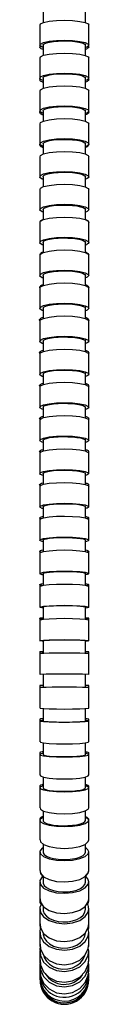
# Model space of a CAD drawing. Units: millimetres. Extents: x -102 to 570, y -637 to 521.
# Drawn here: x 131 to 147, y -637 to -335 of the extents above; entities that cross this region are included whole.
import ezdxf

# ---------------------------------------------------------------- set-up
doc = ezdxf.new("R2010")
doc.units = ezdxf.units.MM

msp = doc.modelspace()

# ---------------------------------------------------------------- linework, layer by layer
at = {"color": 7, "linetype": 'Continuous', "lineweight": 25}
for p, q in [((132.49, -332.62), (132.49, -335.87)), ((145.49, -335.86), (145.49, -332.62)), ((131.49, -342.79), (131.49, -343.32)), ((132.49, -342.75), (132.49, -345.96)), ((145.49, -345.95), (145.49, -342.75)), ((146.49, -343.32), (146.49, -342.79)), ((131.49, -352.91), (131.49, -353.34)), ((132.49, -352.86), (132.49, -356.03)), ((145.49, -356.02), (145.49, -352.86)), ((146.49, -353.34), (146.49, -352.91)), ((131.49, -363), (131.49, -363.33)), ((132.49, -362.96), (132.49, -366.1)), ((145.49, -366.09), (145.49, -362.96)), ((146.49, -363.33), (146.49, -363)), ((131.49, -373.08), (131.49, -373.31)), ((132.49, -373.04), (132.49, -376.17)), ((145.49, -376.16), (145.49, -373.04)), ((146.49, -373.31), (146.49, -373.08)), ((131.49, -383.16), (131.49, -383.27)), ((132.49, -383.12), (132.49, -386.24)), ((145.49, -386.23), (145.49, -383.12)), ((146.49, -383.27), (146.49, -383.16)), ((131.49, -386.99), (131.49, -393.2)), ((146.49, -393.2), (146.49, -386.99)), ((131.49, -393.2), (131.49, -393.24)), ((132.49, -393.19), (132.49, -396.31)), ((145.49, -396.3), (145.49, -393.19)), ((146.49, -393.24), (146.49, -393.2)), ((131.49, -397.02), (131.49, -397.06)), ((146.49, -397.06), (146.49, -397.02)), ((132.49, -403.27), (132.49, -406.4)), ((145.49, -406.39), (145.49, -403.27)), ((131.49, -407), (131.49, -407.14)), ((146.49, -407.14), (146.49, -407)), ((132.49, -413.36), (132.49, -416.5)), ((145.49, -416.48), (145.49, -413.36)), ((131.49, -416.98), (131.49, -417.22)), ((146.49, -417.02), (146.39, -417.16)), ((146.49, -417.22), (146.49, -416.98)), ((132.49, -423.44), (132.49, -426.6)), ((145.49, -426.59), (145.49, -423.44)), ((131.49, -426.99), (131.49, -427.31)), ((146.49, -427.02), (146.36, -427.19)), ((146.49, -427.31), (146.49, -426.99)), ((132.49, -433.55), (132.49, -436.73)), ((145.49, -436.72), (145.49, -433.55)), ((131.49, -437.02), (131.49, -437.41)), ((146.49, -437.06), (146.34, -437.25)), ((146.49, -437.41), (146.49, -437.02)), ((132.49, -443.66), (132.49, -446.87)), ((145.49, -446.86), (145.49, -443.66)), ((131.49, -447.08), (131.49, -447.52)), ((146.49, -447.12), (146.32, -447.32)), ((146.49, -447.52), (146.49, -447.08)), ((132.49, -453.79), (132.49, -457.04)), ((145.49, -457.03), (145.49, -453.79)), ((131.49, -457.17), (131.49, -457.65)), ((146.49, -457.65), (146.49, -457.17)), ((132.49, -463.94), (132.49, -467.23)), ((145.49, -467.22), (145.49, -463.94)), ((131.49, -467.29), (131.49, -467.8)), ((146.49, -467.8), (146.49, -467.29)), ((132.49, -474.11), (132.49, -477.46)), ((145.49, -477.45), (145.49, -474.11)), ((131.49, -477.46), (131.49, -477.97)), ((146.49, -477.5), (146.21, -477.76)), ((146.49, -477.97), (146.49, -477.46)), ((132.49, -484.3), (132.49, -487.73)), ((145.49, -487.72), (145.49, -484.3)), ((131.49, -487.66), (131.49, -488.16)), ((146.49, -487.7), (146.15, -487.97)), ((146.49, -488.16), (146.49, -487.66)), ((132.49, -494.53), (132.49, -498.03)), ((145.49, -498.03), (145.49, -494.53)), ((131.49, -497.89), (131.49, -498.38)), ((146.49, -498.38), (146.49, -497.89)), ((132.49, -504.78), (132.49, -508.38)), ((145.49, -508.38), (145.49, -504.78)), ((131.49, -508.14), (131.49, -508.63)), ((146.49, -508.63), (146.49, -508.14)), ((132.49, -515.05), (132.49, -518.77)), ((145.49, -518.76), (145.49, -515.05)), ((131.49, -518.43), (131.49, -518.9)), ((146.49, -518.9), (146.49, -518.43)), ((132.49, -525.35), (132.49, -529.35)), ((145.49, -529.35), (145.49, -525.35)), ((131.49, -528.73), (131.49, -529.19)), ((146.49, -529.19), (146.49, -528.73)), ((132.49, -535.67), (132.49, -539.67)), ((145.49, -539.67), (145.49, -535.67)), ((131.49, -539.04), (131.49, -539.48)), ((146.49, -539.48), (146.49, -539.04)), ((132.49, -545.98), (132.49, -549.98)), ((145.49, -549.98), (145.49, -545.98)), ((131.49, -549.36), (131.49, -549.96)), ((146.49, -549.76), (146.49, -549.36)), ((132.49, -556.62), (132.49, -560.25)), ((145.49, -560.25), (145.49, -556.62)), ((131.49, -559.66), (131.49, -560.21)), ((146.49, -560.21), (146.49, -559.66)), ((132.49, -567.09), (132.49, -570.44)), ((145.49, -570.44), (145.49, -567.09)), ((131.49, -569.92), (131.49, -570.37)), ((146.49, -570.37), (146.49, -569.92)), ((132.49, -577.47), (132.49, -580.45)), ((145.49, -580.45), (145.49, -577.48)), ((131.49, -580.06), (131.49, -580.36)), ((146.49, -580.36), (146.49, -580.06)), ((132.49, -587.66), (132.49, -590.15)), ((145.49, -590.15), (145.49, -587.68)), ((131.49, -589.96), (131.49, -590.03)), ((146.49, -590.03), (146.49, -589.96)), ((132.49, -597.49), (132.49, -599.33)), ((145.49, -599.33), (145.49, -597.51)), ((131.49, -604.61), (131.49, -604.86)), ((132.49, -606.65), (132.49, -607.69)), ((145.49, -607.69), (145.49, -606.68)), ((146.49, -604.86), (146.49, -604.61)), ((131.49, -612.27), (131.49, -612.76)), ((131.53, -612.19), (131.66, -613.81)), ((146.49, -612.76), (146.49, -612.27)), ((146.49, -614.73), (146.2, -613.49)), ((131.49, -618.54), (131.49, -619.08)), ((131.53, -618.43), (131.61, -619.51)), ((146.49, -619.08), (146.49, -618.54)), ((146.49, -620.42), (146.33, -619.65)), ((131.49, -623.24), (131.49, -623.7)), ((146.49, -624.56), (146.38, -624.01)), ((146.49, -623.7), (146.49, -623.24)), ((131.49, -626.49), (131.49, -626.82)), ((146.49, -627.32), (146.42, -626.97)), ((146.49, -626.82), (146.49, -626.49)), ((131.49, -628.48), (131.49, -628.65)), ((146.49, -628.65), (146.49, -628.48))]:
    msp.add_line(p, q, dxfattribs=at)
at = {"color": 7, "linetype": 'Continuous', "lineweight": 25, "flags": 128}
for points in [[(131.58, -336.55), (131.69, -336.23), (132.67, -335.79), (134.36, -335.44), (136.58, -335.22), (139.07, -335.14), (141.54, -335.23), (143.73, -335.46), (145.39, -335.82), (146.32, -336.26), (146.49, -336.55), (146.49, -336.55)], [(132.49, -343.46), (132.21, -343.39), (131.53, -342.91), (131.69, -342.41), (132.67, -341.95), (134.36, -341.58), (136.58, -341.34), (139.07, -341.27), (141.54, -341.35), (143.73, -341.6), (145.39, -341.98), (146.32, -342.44), (146.49, -342.75), (146.49, -342.75)], [(132.49, -342.75), (132.53, -342.6), (132.88, -342.31), (133.55, -342.04), (134.52, -341.81), (135.74, -341.63), (137.12, -341.51), (138.61, -341.46), (140.11, -341.48), (141.56, -341.57), (142.87, -341.71), (143.96, -341.92), (144.79, -342.17), (145.31, -342.45), (145.49, -342.75)], [(131.58, -346.67), (131.69, -346.33), (132.67, -345.87), (134.36, -345.5), (136.58, -345.27), (139.07, -345.19), (141.54, -345.28), (143.73, -345.52), (145.39, -345.9), (146.32, -346.36), (146.49, -346.67), (146.49, -346.67)], [(132.49, -353.61), (132.21, -353.53), (131.53, -353.03), (131.69, -352.51), (132.67, -352.03), (134.36, -351.64), (136.58, -351.4), (139.07, -351.32), (141.54, -351.41), (143.73, -351.67), (145.39, -352.06), (146.32, -352.54), (146.49, -352.86), (146.49, -352.86)], [(132.49, -352.86), (132.53, -352.7), (132.88, -352.4), (133.55, -352.12), (134.52, -351.88), (135.74, -351.7), (137.12, -351.57), (138.61, -351.52), (140.11, -351.54), (141.56, -351.63), (142.87, -351.78), (143.96, -352), (144.79, -352.26), (145.31, -352.55), (145.49, -352.86)], [(131.58, -356.78), (131.69, -356.42), (132.67, -355.95), (134.36, -355.56), (136.58, -355.31), (139.07, -355.23), (141.54, -355.32), (143.73, -355.58), (145.39, -355.97), (146.32, -356.46), (146.49, -356.78), (146.49, -356.78)], [(132.49, -363.73), (132.21, -363.64), (131.53, -363.13), (131.69, -362.59), (132.67, -362.1), (134.36, -361.7), (136.58, -361.45), (139.07, -361.36), (141.54, -361.46), (143.73, -361.72), (145.39, -362.13), (146.32, -362.63), (146.49, -362.96), (146.49, -362.96)], [(132.49, -362.96), (132.53, -362.79), (132.88, -362.48), (133.55, -362.2), (134.52, -361.95), (135.74, -361.76), (137.12, -361.63), (138.61, -361.57), (140.11, -361.59), (141.56, -361.69), (142.87, -361.85), (143.96, -362.07), (144.79, -362.33), (145.31, -362.64), (145.49, -362.96)], [(131.58, -366.87), (131.69, -366.5), (132.67, -366.01), (134.36, -365.61), (136.58, -365.36), (139.07, -365.27), (141.54, -365.37), (143.73, -365.63), (145.39, -366.04), (146.32, -366.54), (146.49, -366.87), (146.49, -366.87)], [(132.49, -373.83), (132.21, -373.74), (131.53, -373.22), (131.69, -372.67), (132.67, -372.17), (134.36, -371.76), (136.58, -371.5), (139.07, -371.42), (141.54, -371.51), (143.73, -371.78), (145.39, -372.2), (146.32, -372.7), (146.49, -373.04), (146.49, -373.04)], [(132.49, -373.04), (132.53, -372.88), (132.88, -372.56), (133.55, -372.27), (134.52, -372.01), (135.74, -371.82), (137.12, -371.69), (138.61, -371.63), (140.11, -371.65), (141.56, -371.75), (142.87, -371.91), (143.96, -372.13), (144.79, -372.41), (145.31, -372.72), (145.49, -373.04)], [(131.58, -376.95), (131.69, -376.58), (132.67, -376.07), (134.36, -375.67), (136.58, -375.41), (139.07, -375.33), (141.54, -375.42), (143.73, -375.69), (145.39, -376.1), (146.32, -376.61), (146.49, -376.95), (146.49, -376.95)], [(132.49, -383.91), (132.21, -383.83), (131.53, -383.3), (131.69, -382.75), (132.67, -382.24), (134.36, -381.83), (136.58, -381.57), (139.07, -381.48), (141.54, -381.58), (143.73, -381.85), (145.39, -382.27), (146.32, -382.78), (146.49, -383.12), (146.49, -383.12)], [(132.49, -383.12), (132.53, -382.95), (132.88, -382.63), (133.55, -382.34), (134.52, -382.08), (135.74, -381.89), (137.12, -381.76), (138.61, -381.7), (140.11, -381.72), (141.56, -381.81), (142.87, -381.98), (143.96, -382.2), (144.79, -382.48), (145.31, -382.79), (145.49, -383.12)], [(131.58, -387.03), (131.69, -386.65), (132.67, -386.14), (134.36, -385.74), (136.58, -385.47), (139.07, -385.39), (141.54, -385.49), (143.73, -385.76), (145.39, -386.17), (146.32, -386.69), (146.49, -387.03), (146.49, -387.03)], [(132.49, -393.99), (132.21, -393.9), (131.53, -393.37), (131.69, -392.82), (132.67, -392.31), (134.36, -391.9), (136.58, -391.64), (139.07, -391.55), (141.54, -391.65), (143.73, -391.93), (145.39, -392.34), (146.32, -392.85), (146.49, -393.2), (146.49, -393.2)], [(132.49, -393.19), (132.53, -393.03), (132.88, -392.71), (133.55, -392.41), (134.52, -392.16), (135.74, -391.96), (137.12, -391.83), (138.61, -391.77), (140.11, -391.79), (141.56, -391.89), (142.87, -392.05), (143.96, -392.28), (144.79, -392.56), (145.31, -392.87), (145.49, -393.19)], [(131.58, -397.11), (131.69, -396.73), (132.67, -396.22), (134.36, -395.81), (136.58, -395.55), (139.07, -395.46), (141.54, -395.56), (143.73, -395.83), (145.39, -396.25), (146.32, -396.76), (146.49, -397.1), (146.49, -397.1)], [(132.49, -404.06), (132.21, -403.97), (131.53, -403.45), (131.69, -402.9), (132.67, -402.4), (134.36, -401.99), (136.58, -401.73), (139.07, -401.64), (141.54, -401.74), (143.73, -402.01), (145.39, -402.43), (146.32, -402.93), (146.49, -403.28), (146.49, -403.28)], [(132.49, -403.27), (132.53, -403.11), (132.88, -402.79), (133.55, -402.49), (134.52, -402.24), (135.74, -402.05), (137.12, -401.92), (138.61, -401.86), (140.11, -401.88), (141.56, -401.97), (142.87, -402.14), (143.96, -402.36), (144.79, -402.64), (145.31, -402.95), (145.49, -403.27)], [(131.58, -407.19), (131.69, -406.81), (132.67, -406.3), (134.36, -405.9), (136.58, -405.64), (139.07, -405.55), (141.54, -405.65), (143.73, -405.92), (145.39, -406.33), (146.32, -406.84), (146.49, -407.18), (146.49, -407.18)], [(132.49, -414.13), (132.21, -414.05), (131.53, -413.53), (131.69, -412.99), (132.67, -412.49), (134.36, -412.09), (136.58, -411.84), (139.07, -411.75), (141.54, -411.85), (143.73, -412.11), (145.39, -412.52), (146.32, -413.02), (146.49, -413.36), (146.49, -413.36)], [(132.49, -413.36), (132.53, -413.19), (132.88, -412.88), (133.55, -412.59), (134.52, -412.34), (135.74, -412.15), (137.12, -412.02), (138.61, -411.96), (140.11, -411.98), (141.56, -412.08), (142.87, -412.24), (143.96, -412.46), (144.79, -412.73), (145.31, -413.03), (145.49, -413.36)], [(131.58, -417.27), (131.69, -416.9), (132.67, -416.4), (134.36, -416), (136.58, -415.75), (139.07, -415.66), (141.54, -415.76), (143.73, -416.02), (145.39, -416.43), (146.32, -416.93), (146.49, -417.27), (146.49, -417.27)], [(132.49, -424.21), (132.21, -424.12), (131.53, -423.61), (131.69, -423.09), (132.67, -422.6), (134.36, -422.21), (136.58, -421.96), (139.07, -421.87), (141.54, -421.97), (143.73, -422.23), (145.39, -422.63), (146.32, -423.12), (146.49, -423.45), (146.49, -423.45)], [(132.49, -423.44), (132.53, -423.29), (132.88, -422.98), (133.55, -422.69), (134.52, -422.45), (135.74, -422.26), (137.12, -422.14), (138.61, -422.08), (140.11, -422.1), (141.56, -422.19), (142.87, -422.35), (143.96, -422.57), (144.79, -422.83), (145.31, -423.13), (145.49, -423.44), (145.49, -423.44)], [(131.58, -427.36), (131.69, -427), (132.67, -426.51), (134.36, -426.12), (136.58, -425.87), (139.07, -425.79), (141.54, -425.88), (143.73, -426.14), (145.39, -426.54), (146.32, -427.03), (146.49, -427.36), (146.49, -427.36)], [(132.49, -434.29), (132.21, -434.21), (131.53, -433.71), (131.69, -433.2), (132.67, -432.72), (134.36, -432.34), (136.58, -432.1), (139.07, -432.02), (141.54, -432.11), (143.73, -432.36), (145.39, -432.75), (146.32, -433.23), (146.49, -433.55), (146.49, -433.55)], [(132.49, -433.55), (132.53, -433.39), (132.88, -433.09), (133.55, -432.82), (134.52, -432.58), (135.74, -432.39), (137.12, -432.27), (138.61, -432.22), (140.11, -432.24), (141.56, -432.33), (142.87, -432.48), (143.96, -432.69), (144.79, -432.95), (145.31, -433.24), (145.49, -433.55)], [(131.58, -437.47), (131.69, -437.12), (132.67, -436.64), (134.36, -436.26), (136.58, -436.02), (139.07, -435.93), (141.54, -436.03), (143.73, -436.28), (145.39, -436.67), (146.32, -437.15), (146.49, -437.47), (146.49, -437.47)], [(132.49, -444.38), (132.21, -444.3), (131.53, -443.82), (131.69, -443.32), (132.67, -442.86), (134.36, -442.49), (136.58, -442.25), (139.07, -442.18), (141.54, -442.26), (143.73, -442.51), (145.39, -442.89), (146.32, -443.35), (146.49, -443.66), (146.49, -443.66)], [(132.49, -443.66), (132.53, -443.51), (132.88, -443.22), (133.55, -442.95), (134.52, -442.72), (135.74, -442.54), (137.12, -442.42), (138.61, -442.37), (140.11, -442.39), (141.56, -442.48), (142.87, -442.63), (143.96, -442.83), (144.79, -443.08), (145.31, -443.36), (145.49, -443.66)], [(131.58, -447.59), (131.69, -447.25), (132.67, -446.79), (134.36, -446.42), (136.58, -446.18), (139.07, -446.1), (141.54, -446.19), (143.73, -446.44), (145.39, -446.81), (146.32, -447.28), (146.49, -447.59), (146.49, -447.59)], [(132.49, -454.48), (132.21, -454.4), (131.53, -453.94), (131.69, -453.46), (132.67, -453.02), (134.36, -452.67), (136.58, -452.44), (139.07, -452.37), (141.54, -452.45), (143.73, -452.69), (145.39, -453.05), (146.32, -453.49), (146.49, -453.79), (146.49, -453.79)], [(132.49, -453.79), (132.53, -453.65), (132.88, -453.37), (133.55, -453.11), (134.52, -452.89), (135.74, -452.72), (137.12, -452.61), (138.61, -452.56), (140.11, -452.57), (141.56, -452.65), (142.87, -452.8), (143.96, -453), (144.79, -453.23), (145.31, -453.5), (145.49, -453.79)], [(131.58, -457.72), (131.69, -457.4), (132.67, -456.96), (134.36, -456.6), (136.58, -456.37), (139.07, -456.3), (141.54, -456.38), (143.73, -456.62), (145.39, -456.98), (146.32, -457.43), (146.49, -457.72), (146.49, -457.72)], [(132.49, -464.58), (132.21, -464.51), (131.53, -464.08), (131.69, -463.63), (132.67, -463.22), (134.36, -462.88), (136.58, -462.67), (139.07, -462.6), (141.54, -462.68), (143.73, -462.9), (145.39, -463.24), (146.32, -463.66), (146.49, -463.94), (146.49, -463.94)], [(132.49, -463.94), (132.53, -463.8), (132.88, -463.54), (133.55, -463.3), (134.52, -463.09), (135.74, -462.93), (137.12, -462.82), (138.61, -462.78), (140.11, -462.79), (141.56, -462.87), (142.87, -463), (143.96, -463.19), (144.79, -463.41), (145.31, -463.67), (145.49, -463.94)], [(131.58, -467.88), (131.69, -467.57), (132.67, -467.16), (134.36, -466.82), (136.58, -466.61), (139.07, -466.54), (141.54, -466.62), (143.73, -466.84), (145.39, -467.18), (146.32, -467.6), (146.49, -467.88), (146.49, -467.88)], [(132.49, -474.7), (132.21, -474.64), (131.53, -474.24), (131.69, -473.82), (132.67, -473.44), (134.36, -473.13), (136.58, -472.94), (139.07, -472.87), (141.54, -472.95), (143.73, -473.15), (145.39, -473.46), (146.32, -473.85), (146.49, -474.11), (146.49, -474.11)], [(132.49, -474.11), (132.53, -473.98), (132.88, -473.74), (133.55, -473.52), (134.52, -473.33), (135.74, -473.18), (137.12, -473.08), (138.61, -473.04), (140.11, -473.05), (141.56, -473.12), (142.87, -473.25), (143.96, -473.42), (144.79, -473.62), (145.31, -473.86), (145.49, -474.11)], [(131.58, -478.06), (131.69, -477.77), (132.67, -477.39), (134.36, -477.08), (136.58, -476.89), (139.07, -476.82), (141.54, -476.9), (143.73, -477.1), (145.39, -477.41), (146.32, -477.8), (146.49, -478.06), (146.49, -478.06)], [(132.49, -484.84), (132.21, -484.78), (131.53, -484.42), (131.69, -484.05), (132.67, -483.7), (134.36, -483.43), (136.58, -483.25), (139.07, -483.19), (141.54, -483.26), (143.73, -483.44), (145.39, -483.73), (146.32, -484.07), (146.49, -484.3), (146.49, -484.3)], [(132.49, -484.3), (132.53, -484.19), (132.88, -483.97), (133.55, -483.77), (134.52, -483.6), (135.74, -483.47), (137.12, -483.38), (138.61, -483.34), (140.11, -483.35), (141.56, -483.42), (142.87, -483.53), (143.96, -483.68), (144.79, -483.87), (145.31, -484.08), (145.49, -484.3)], [(131.58, -488.27), (131.69, -488.01), (132.67, -487.67), (134.36, -487.39), (136.58, -487.21), (139.07, -487.15), (141.54, -487.22), (143.73, -487.4), (145.39, -487.69), (146.32, -488.03), (146.49, -488.27), (146.49, -488.27)], [(132.49, -494.99), (132.21, -494.94), (131.53, -494.63), (131.69, -494.31), (132.67, -494.01), (134.36, -493.77), (136.58, -493.61), (139.07, -493.56), (141.54, -493.62), (143.73, -493.78), (145.39, -494.03), (146.32, -494.33), (146.49, -494.53), (146.49, -494.53)], [(132.49, -494.53), (132.53, -494.43), (132.88, -494.24), (133.55, -494.07), (134.52, -493.92), (135.74, -493.8), (137.12, -493.72), (138.61, -493.69), (140.11, -493.7), (141.56, -493.76), (142.87, -493.86), (143.96, -493.99), (144.79, -494.15), (145.31, -494.33), (145.49, -494.53)], [(131.58, -498.5), (131.69, -498.28), (132.67, -497.98), (134.36, -497.74), (136.58, -497.59), (139.07, -497.53), (141.54, -497.59), (143.73, -497.75), (145.39, -498), (146.32, -498.3), (146.49, -498.5), (146.49, -498.5)], [(132.49, -505.16), (132.21, -505.12), (131.53, -504.86), (131.69, -504.6), (132.67, -504.35), (134.36, -504.16), (136.58, -504.03), (139.07, -503.99), (141.54, -504.04), (143.73, -504.17), (145.39, -504.37), (146.32, -504.61), (146.49, -504.78), (146.49, -504.78)], [(132.49, -504.78), (132.53, -504.7), (132.88, -504.54), (133.55, -504.4), (134.52, -504.28), (135.74, -504.19), (137.12, -504.12), (138.61, -504.09), (140.11, -504.1), (141.56, -504.15), (142.87, -504.23), (143.96, -504.34), (144.79, -504.47), (145.31, -504.62), (145.49, -504.78)], [(131.58, -508.76), (131.69, -508.58), (132.67, -508.34), (134.36, -508.14), (136.58, -508.01), (139.07, -507.97), (141.55, -508.02), (143.73, -508.15), (145.39, -508.35), (146.32, -508.6), (146.49, -508.76), (146.49, -508.76)], [(132.49, -515.33), (132.21, -515.3), (131.53, -515.12), (131.69, -514.92), (132.67, -514.74), (134.36, -514.6), (136.58, -514.5), (139.07, -514.47), (141.55, -514.51), (143.73, -514.6), (145.39, -514.75), (146.32, -514.93), (146.49, -515.05), (146.49, -515.05)], [(132.49, -515.05), (132.53, -514.99), (132.88, -514.88), (133.55, -514.78), (134.52, -514.69), (135.74, -514.62), (137.12, -514.57), (138.61, -514.55), (140.11, -514.56), (141.56, -514.59), (142.87, -514.65), (143.96, -514.73), (144.79, -514.83), (145.31, -514.94), (145.49, -515.05), (145.49, -515.05)], [(131.58, -519.05), (131.69, -518.91), (132.67, -518.73), (134.37, -518.59), (136.58, -518.49), (139.07, -518.46), (141.55, -518.5), (143.73, -518.6), (145.39, -518.74), (146.32, -518.92), (146.49, -519.05), (146.49, -519.05)], [(132.49, -525.52), (132.21, -525.5), (131.53, -525.39), (131.69, -525.28), (132.67, -525.17), (134.37, -525.09), (136.58, -525.04), (139.07, -525.02), (141.55, -525.04), (143.73, -525.09), (145.39, -525.18), (146.32, -525.28), (146.49, -525.35), (146.49, -525.35)], [(132.49, -525.35), (132.53, -525.32), (132.88, -525.25), (133.55, -525.19), (134.52, -525.14), (135.74, -525.1), (137.12, -525.07), (138.61, -525.06), (140.11, -525.07), (141.56, -525.09), (142.87, -525.12), (143.96, -525.17), (144.79, -525.22), (145.31, -525.29), (145.49, -525.35), (145.49, -525.35)], [(131.58, -529.35), (131.69, -529.27), (132.67, -529.17), (134.37, -529.09), (136.58, -529.03), (139.07, -529.02), (141.55, -529.04), (143.73, -529.09), (145.39, -529.18), (146.32, -529.28), (146.49, -529.35), (146.49, -529.35)], [(131.58, -545.98), (131.69, -546.05), (132.67, -546.15), (134.36, -546.22), (136.58, -546.27), (139.07, -546.29), (141.54, -546.27), (143.73, -546.22), (145.39, -546.14), (146.32, -546.04), (146.49, -545.98), (146.49, -545.98)], [(132.49, -549.83), (132.21, -549.84), (131.53, -549.94), (131.69, -550.05), (132.67, -550.14), (134.36, -550.22), (136.58, -550.26), (139.07, -550.28), (141.55, -550.26), (143.73, -550.21), (145.39, -550.13), (146.32, -550.04), (146.49, -549.98), (146.49, -549.98)], [(131.58, -556.27), (131.69, -556.44), (132.67, -556.66), (134.36, -556.84), (136.58, -556.96), (139.07, -557), (141.54, -556.95), (143.73, -556.83), (145.39, -556.65), (146.32, -556.42), (146.49, -556.27), (146.49, -556.27)], [(132.49, -559.89), (132.21, -559.93), (131.53, -560.17), (131.69, -560.41), (132.67, -560.64), (134.37, -560.82), (136.58, -560.93), (139.07, -560.97), (141.55, -560.93), (143.73, -560.81), (145.39, -560.62), (146.32, -560.39), (146.49, -560.24), (146.49, -560.24)], [(132.49, -560.25), (132.53, -560.32), (132.88, -560.47), (133.55, -560.6), (134.52, -560.71), (135.74, -560.8), (137.12, -560.85), (138.61, -560.88), (140.11, -560.87), (141.56, -560.83), (142.87, -560.76), (143.96, -560.66), (144.79, -560.53), (145.31, -560.4), (145.49, -560.25)], [(131.58, -566.49), (131.69, -566.77), (132.67, -567.16), (134.36, -567.47), (136.58, -567.66), (139.07, -567.73), (141.54, -567.66), (143.73, -567.45), (145.39, -567.13), (146.32, -566.75), (146.49, -566.49), (146.49, -566.49)], [(132.49, -569.82), (132.21, -569.89), (131.53, -570.29), (131.69, -570.71), (132.67, -571.09), (134.37, -571.4), (136.58, -571.6), (139.07, -571.66), (141.55, -571.59), (143.73, -571.38), (145.39, -571.07), (146.32, -570.68), (146.49, -570.42), (146.49, -570.42)], [(132.49, -570.44), (132.53, -570.56), (132.88, -570.8), (133.55, -571.03), (134.52, -571.22), (135.74, -571.37), (137.12, -571.47), (138.61, -571.51), (140.11, -571.5), (141.56, -571.42), (142.87, -571.3), (143.96, -571.13), (144.79, -570.92), (145.31, -570.68), (145.49, -570.44)], [(132.49, -579.52), (132.21, -579.62), (131.53, -580.23), (131.69, -580.85), (132.67, -581.43), (134.37, -581.89), (136.59, -582.19), (139.07, -582.29), (141.55, -582.18), (143.73, -581.87), (145.39, -581.4), (146.32, -580.81), (146.49, -580.42), (146.49, -580.42)], [(131.58, -576.57), (131.69, -577), (132.67, -577.58), (134.36, -578.04), (136.58, -578.34), (139.07, -578.44), (141.54, -578.33), (143.73, -578.02), (145.39, -577.54), (146.32, -576.96), (146.49, -576.57), (146.49, -576.57)], [(132.49, -580.45), (132.53, -580.64), (132.88, -581), (133.55, -581.34), (134.52, -581.63), (135.74, -581.85), (137.12, -582), (138.61, -582.06), (140.11, -582.04), (141.56, -581.93), (142.87, -581.75), (143.96, -581.49), (144.79, -581.18), (145.31, -580.82), (145.49, -580.45)], [(131.58, -586.4), (131.69, -587), (132.67, -587.82), (134.36, -588.47), (136.58, -588.89), (139.07, -589.02), (141.54, -588.87), (143.73, -588.43), (145.39, -587.77), (146.32, -586.95), (146.49, -586.4), (146.49, -586.4)], [(132.49, -588.85), (132.21, -588.98), (131.53, -589.83), (131.69, -590.71), (132.67, -591.53), (134.37, -592.18), (136.59, -592.6), (139.07, -592.74), (141.55, -592.58), (143.74, -592.14), (145.39, -591.48), (146.32, -590.66), (146.49, -590.11), (146.49, -590.11)], [(132.49, -590.15), (132.53, -590.42), (132.88, -590.93), (133.55, -591.4), (134.52, -591.81), (135.74, -592.12), (137.12, -592.33), (138.61, -592.42), (140.11, -592.39), (141.56, -592.24), (142.87, -591.98), (143.96, -591.62), (144.79, -591.17), (145.31, -590.68), (145.49, -590.15)], [(132.49, -597.57), (132.21, -597.76), (131.53, -598.9), (131.69, -600.08), (132.67, -601.17), (134.37, -602.04), (136.59, -602.6), (139.08, -602.79), (141.55, -602.57), (143.74, -601.99), (145.39, -601.1), (146.32, -600), (146.49, -599.27), (146.49, -599.27)], [(131.58, -595.79), (131.69, -596.6), (132.67, -597.69), (134.36, -598.56), (136.58, -599.12), (139.07, -599.31), (141.54, -599.1), (143.73, -598.51), (145.39, -597.62), (146.32, -596.53), (146.49, -595.79), (146.49, -595.79)], [(132.49, -599.33), (132.53, -599.69), (132.88, -600.38), (133.55, -601.01), (134.52, -601.55), (135.74, -601.97), (137.12, -602.25), (138.61, -602.38), (140.11, -602.33), (141.56, -602.13), (142.87, -601.78), (143.96, -601.29), (144.79, -600.7), (145.31, -600.04), (145.49, -599.33)], [(132.04, -606.02), (131.53, -607.11), (131.69, -608.63), (132.67, -610.03), (134.38, -611.15), (136.6, -611.87), (139.08, -612.1), (141.55, -611.83), (143.74, -611.08), (145.39, -609.94), (146.32, -608.53), (146.49, -607.59), (146.49, -607.59)], [(131.58, -604.48), (131.69, -605.52), (132.67, -606.91), (134.36, -608.03), (136.58, -608.74), (139.07, -608.98), (141.54, -608.71), (143.73, -607.97), (145.39, -606.83), (146.32, -605.42), (146.49, -604.48), (146.49, -604.48)], [(132.49, -607.69), (132.53, -608.14), (132.88, -609.02), (133.55, -609.83), (134.52, -610.53), (135.74, -611.07), (137.12, -611.43), (138.61, -611.58), (140.11, -611.53), (141.56, -611.27), (142.87, -610.82), (143.96, -610.2), (144.79, -609.44), (145.31, -608.59), (145.49, -607.69), (145.49, -607.69)], [(131.58, -612.12), (131.69, -613.38), (132.67, -615.08), (134.36, -616.44), (136.58, -617.32), (139.07, -617.61), (141.54, -617.28), (143.73, -616.37), (145.39, -614.98), (146.32, -613.27), (146.49, -612.12), (146.49, -612.12)], [(131.77, -613.53), (131.53, -614.15), (131.69, -616), (132.67, -617.71), (134.38, -619.07), (136.6, -619.95), (139.08, -620.23), (141.55, -619.9), (143.74, -618.99), (145.39, -617.6), (146.32, -615.88), (146.49, -614.73), (146.49, -614.73)], [(132.49, -614.86), (132.53, -615.41), (132.88, -616.48), (133.55, -617.47), (134.52, -618.32), (135.74, -618.98), (137.12, -619.41), (138.61, -619.6), (140.11, -619.54), (141.56, -619.22), (142.87, -618.67), (143.96, -617.91), (144.79, -616.99), (145.31, -615.95), (145.49, -614.86)], [(131.58, -618.39), (131.69, -619.85), (132.67, -621.8), (134.36, -623.37), (136.58, -624.38), (139.06, -624.72), (141.54, -624.34), (143.73, -623.29), (145.39, -621.69), (146.32, -619.72), (146.49, -618.4), (146.49, -618.4)], [(131.61, -619.51), (131.53, -619.75), (131.69, -621.88), (132.67, -623.85), (134.38, -625.42), (136.6, -626.43), (139.08, -626.76), (141.56, -626.37), (143.74, -625.32), (145.39, -623.72), (146.32, -621.75), (146.49, -620.42), (146.49, -620.42)], [(132.71, -621.99), (132.88, -622.43), (133.55, -623.57), (134.52, -624.54), (135.74, -625.3), (137.12, -625.81), (138.61, -626.03), (140.11, -625.95), (141.56, -625.59), (142.87, -624.95), (143.96, -624.08), (144.79, -623.02), (145.31, -621.82), (145.32, -621.79)], [(131.57, -623.67), (131.53, -623.83), (131.69, -626.16), (132.67, -628.3), (134.37, -630.02), (136.59, -631.13), (139.08, -631.49), (141.55, -631.07), (143.74, -629.92), (145.39, -628.17), (146.32, -626.01), (146.49, -624.56), (146.49, -624.56)], [(131.58, -623.13), (131.69, -624.72), (132.67, -626.86), (134.36, -628.58), (136.58, -629.68), (139.07, -630.04), (141.54, -629.63), (143.73, -628.48), (145.39, -626.73), (146.32, -624.58), (146.49, -623.13), (146.49, -623.13)], [(131.58, -626.39), (131.69, -628.07), (132.67, -630.31), (134.36, -632.11), (136.58, -633.27), (139.07, -633.65), (141.54, -633.21), (143.73, -632.01), (145.39, -630.18), (146.32, -627.91), (146.49, -626.4), (146.49, -626.4)]]:
    msp.add_lwpolyline(points, dxfattribs=at)
at = {"color": 7, "linetype": 'Continuous', "lineweight": 25}
for centre, radius, start, end in [((139.03, -936.59), 401, 88.935, 91.0653), ((138.99, -930.73), 395.12, 89.0574, 90.9426), ((139.03, -940.53), 400.93, 88.9348, 91.0655), ((138.99, -491.77), 58.57, 263.6285, 276.3715), ((139, -627.18), 7.48, 174.5352, 358.9056), ((138.99, -623.99), 6.73, 210.1618, 325.8921), ((139.01, -628.86), 7.47, 176.8518, 359.8566), ((139.03, -628.4), 7.45, 179.9911, 359.9592), ((139.03, -629.32), 7.45, 179.6342, 0.3159), ((139.03, -629.36), 7.45, 179.5685, 0.3479)]:
    msp.add_arc(centre, radius, start, end, dxfattribs=at)
for points, knots in [([(131.49, -336.48), (131.49, -337.53), (131.49, -339.64), (131.49, -341.74), (131.49, -342.79)], [0, 0, 0, 0, 0.500046, 1, 1, 1, 1]), ([(146.49, -342.79), (146.49, -341.74), (146.49, -339.64), (146.49, -337.53), (146.49, -336.48)], [0, 0, 0, 0, 0.499954, 1, 1, 1, 1]), ([(132.49, -344.08), (132.39, -344.05), (131.8, -343.86), (131.45, -343.56), (131.55, -343.31), (131.58, -343.25)], [0, 0, 0, 0, 0.127577, 0.79287, 1, 1, 1, 1]), ([(146.49, -342.75), (146.43, -342.92), (146.36, -343.17), (145.7, -343.38), (145.49, -343.45)], [0, 0, 0, 0, 0.678962, 1, 1, 1, 1]), ([(146.49, -343.25), (146.43, -343.44), (146.36, -343.74), (145.7, -343.98), (145.49, -344.06)], [0, 0, 0, 0, 0.678963, 1, 1, 1, 1]), ([(131.49, -346.61), (131.49, -347.66), (131.49, -349.76), (131.49, -351.85), (131.49, -352.9)], [0, 0, 0, 0, 0.499696, 1, 1, 1, 1]), ([(146.49, -352.9), (146.49, -351.85), (146.49, -349.76), (146.49, -347.66), (146.49, -346.61)], [0, 0, 0, 0, 0.500304, 1, 1, 1, 1]), ([(146.49, -352.86), (146.43, -353.04), (146.36, -353.3), (145.7, -353.52), (145.49, -353.59)], [0, 0, 0, 0, 0.678967, 1, 1, 1, 1]), ([(132.49, -354.14), (132.39, -354.11), (131.8, -353.92), (131.45, -353.6), (131.55, -353.34), (131.58, -353.27)], [0, 0, 0, 0, 0.127579, 0.792879, 1, 1, 1, 1]), ([(146.49, -353.27), (146.43, -353.48), (146.36, -353.78), (145.7, -354.04), (145.49, -354.12)], [0, 0, 0, 0, 0.678962, 1, 1, 1, 1]), ([(131.49, -356.72), (131.49, -357.77), (131.49, -359.86), (131.49, -361.95), (131.49, -363)], [0, 0, 0, 0, 0.499361, 1, 1, 1, 1]), ([(146.49, -363), (146.49, -361.95), (146.49, -359.86), (146.49, -357.77), (146.49, -356.72)], [0, 0, 0, 0, 0.500639, 1, 1, 1, 1]), ([(132.49, -364.17), (132.39, -364.14), (131.8, -363.94), (131.45, -363.61), (131.55, -363.34), (131.58, -363.28)], [0, 0, 0, 0, 0.127585, 0.792892, 1, 1, 1, 1]), ([(146.49, -362.96), (146.43, -363.14), (146.36, -363.41), (145.7, -363.64), (145.49, -363.71)], [0, 0, 0, 0, 0.678963, 1, 1, 1, 1]), ([(146.49, -363.27), (146.43, -363.49), (146.36, -363.8), (145.7, -364.06), (145.49, -364.15)], [0, 0, 0, 0, 0.678952, 1, 1, 1, 1]), ([(131.49, -366.82), (131.49, -367.86), (131.49, -369.95), (131.49, -372.04), (131.49, -373.08)], [0, 0, 0, 0, 0.499048, 1, 1, 1, 1]), ([(146.49, -373.08), (146.49, -372.04), (146.49, -369.95), (146.49, -367.86), (146.49, -366.82)], [0, 0, 0, 0, 0.500952, 1, 1, 1, 1]), ([(132.49, -374.17), (132.39, -374.14), (131.8, -373.93), (131.45, -373.6), (131.55, -373.33), (131.58, -373.26)], [0, 0, 0, 0, 0.127588, 0.792901, 1, 1, 1, 1]), ([(146.49, -373.04), (146.43, -373.23), (146.36, -373.51), (145.7, -373.74), (145.49, -373.81)], [0, 0, 0, 0, 0.678954, 1, 1, 1, 1]), ([(146.49, -373.26), (146.43, -373.48), (146.36, -373.8), (145.7, -374.06), (145.49, -374.15)], [0, 0, 0, 0, 0.678947, 1, 1, 1, 1]), ([(131.49, -376.91), (131.49, -377.95), (131.49, -380.03), (131.49, -382.12), (131.49, -383.16)], [0, 0, 0, 0, 0.498763, 1, 1, 1, 1]), ([(146.49, -383.16), (146.49, -382.12), (146.49, -380.03), (146.49, -377.95), (146.49, -376.91)], [0, 0, 0, 0, 0.501237, 1, 1, 1, 1]), ([(146.49, -383.12), (146.43, -383.31), (146.36, -383.59), (145.7, -383.82), (145.49, -383.89)], [0, 0, 0, 0, 0.678951, 1, 1, 1, 1]), ([(146.49, -393.2), (146.43, -393.39), (146.36, -393.66), (145.7, -393.9), (145.49, -393.97)], [0, 0, 0, 0, 0.678955, 1, 1, 1, 1]), ([(131.49, -397.06), (131.49, -398.1), (131.49, -400.18), (131.49, -402.27), (131.49, -403.31)], [0, 0, 0, 0, 0.498294, 1, 1, 1, 1]), ([(131.58, -397.06), (131.57, -396.91), (131.56, -396.59), (132.16, -396.3), (132.49, -396.14)], [0, 0, 0, 0, 0.458597, 1, 1, 1, 1]), ([(145.49, -396.13), (145.82, -396.3), (146.39, -396.6), (146.46, -396.93), (146.49, -397.06)], [0, 0, 0, 0, 0.588457, 1, 1, 1, 1]), ([(146.49, -403.31), (146.49, -402.27), (146.49, -400.18), (146.49, -398.1), (146.49, -397.06)], [0, 0, 0, 0, 0.501706, 1, 1, 1, 1]), ([(146.49, -403.28), (146.43, -403.46), (146.36, -403.74), (145.7, -403.97), (145.49, -404.04)], [0, 0, 0, 0, 0.678959, 1, 1, 1, 1]), ([(131.49, -407.14), (131.49, -408.18), (131.49, -410.26), (131.49, -412.35), (131.49, -413.4)], [0, 0, 0, 0, 0.49811, 1, 1, 1, 1]), ([(131.58, -407.03), (131.57, -406.89), (131.56, -406.57), (132.16, -406.28), (132.49, -406.13)], [0, 0, 0, 0, 0.458595, 1, 1, 1, 1]), ([(145.49, -406.12), (145.82, -406.29), (146.39, -406.58), (146.46, -406.9), (146.49, -407.03)], [0, 0, 0, 0, 0.588462, 1, 1, 1, 1]), ([(146.49, -413.4), (146.49, -412.35), (146.49, -410.26), (146.49, -408.18), (146.49, -407.14)], [0, 0, 0, 0, 0.50189, 1, 1, 1, 1]), ([(146.49, -413.36), (146.43, -413.54), (146.36, -413.81), (145.7, -414.04), (145.49, -414.11)], [0, 0, 0, 0, 0.678959, 1, 1, 1, 1]), ([(131.54, -417.15), (131.52, -416.96), (131.49, -416.61), (132.17, -416.29), (132.49, -416.14)], [0, 0, 0, 0, 0.52649, 1, 1, 1, 1]), ([(145.49, -416.13), (145.82, -416.29), (146.39, -416.58), (146.46, -416.89), (146.49, -417.02)], [0, 0, 0, 0, 0.588471, 1, 1, 1, 1]), ([(131.49, -417.22), (131.49, -418.26), (131.49, -420.35), (131.49, -422.44), (131.49, -423.49)], [0, 0, 0, 0, 0.49796, 1, 1, 1, 1]), ([(146.49, -423.49), (146.49, -422.44), (146.49, -420.35), (146.49, -418.26), (146.49, -417.22)], [0, 0, 0, 0, 0.50204, 1, 1, 1, 1]), ([(146.49, -423.45), (146.43, -423.63), (146.36, -423.89), (145.7, -424.12), (145.49, -424.19)], [0, 0, 0, 0, 0.678956, 1, 1, 1, 1]), ([(131.59, -427.27), (131.57, -427.25), (131.31, -427.04), (131.53, -426.64), (132.19, -426.32), (132.49, -426.17)], [0, 0, 0, 0, 0.051805, 0.574763, 1, 1, 1, 1]), ([(131.49, -427.31), (131.49, -428.35), (131.49, -430.44), (131.49, -432.54), (131.49, -433.59)], [0, 0, 0, 0, 0.49784, 1, 1, 1, 1]), ([(145.49, -426.16), (145.82, -426.32), (146.39, -426.6), (146.46, -426.9), (146.49, -427.02)], [0, 0, 0, 0, 0.588471, 1, 1, 1, 1]), ([(146.49, -433.59), (146.49, -432.54), (146.49, -430.44), (146.49, -428.35), (146.49, -427.31)], [0, 0, 0, 0, 0.50216, 1, 1, 1, 1]), ([(146.49, -433.55), (146.43, -433.73), (146.36, -433.99), (145.7, -434.2), (145.49, -434.27)], [0, 0, 0, 0, 0.678952, 1, 1, 1, 1]), ([(131.59, -437.29), (131.57, -437.27), (131.31, -437.07), (131.53, -436.69), (132.19, -436.38), (132.49, -436.25)], [0, 0, 0, 0, 0.051914, 0.574815, 1, 1, 1, 1]), ([(131.49, -437.42), (131.49, -438.46), (131.49, -440.55), (131.49, -442.65), (131.49, -443.7)], [0, 0, 0, 0, 0.497773, 1, 1, 1, 1]), ([(145.49, -436.23), (145.82, -436.39), (146.39, -436.65), (146.46, -436.94), (146.49, -437.06)], [0, 0, 0, 0, 0.588468, 1, 1, 1, 1]), ([(146.49, -443.7), (146.49, -442.65), (146.49, -440.55), (146.49, -438.46), (146.49, -437.42)], [0, 0, 0, 0, 0.502227, 1, 1, 1, 1]), ([(146.49, -443.66), (146.43, -443.83), (146.36, -444.09), (145.7, -444.3), (145.49, -444.36)], [0, 0, 0, 0, 0.678952, 1, 1, 1, 1]), ([(131.61, -447.35), (131.58, -447.33), (131.31, -447.13), (131.52, -446.77), (132.19, -446.48), (132.49, -446.35)], [0, 0, 0, 0, 0.066443, 0.581331, 1, 1, 1, 1]), ([(145.49, -446.34), (145.82, -446.49), (146.39, -446.73), (146.46, -447), (146.49, -447.12)], [0, 0, 0, 0, 0.588468, 1, 1, 1, 1]), ([(131.49, -447.53), (131.49, -448.58), (131.49, -450.68), (131.49, -452.78), (131.49, -453.83)], [0, 0, 0, 0, 0.49832, 1, 1, 1, 1]), ([(146.49, -453.83), (146.49, -452.78), (146.49, -450.68), (146.49, -448.58), (146.49, -447.53)], [0, 0, 0, 0, 0.50168, 1, 1, 1, 1]), ([(146.49, -453.79), (146.43, -453.96), (146.36, -454.2), (145.7, -454.4), (145.49, -454.46)], [0, 0, 0, 0, 0.678973, 1, 1, 1, 1]), ([(131.63, -457.44), (131.6, -457.41), (131.31, -457.23), (131.52, -456.89), (132.19, -456.62), (132.49, -456.5)], [0, 0, 0, 0, 0.080127, 0.587464, 1, 1, 1, 1]), ([(131.49, -457.66), (131.49, -458.71), (131.49, -460.81), (131.49, -462.92), (131.49, -463.98)], [0, 0, 0, 0, 0.49884, 1, 1, 1, 1]), ([(145.49, -456.49), (145.82, -456.63), (146.39, -456.85), (146.46, -457.11), (146.49, -457.21)], [0, 0, 0, 0, 0.588472, 1, 1, 1, 1]), ([(146.49, -463.98), (146.49, -462.92), (146.49, -460.81), (146.49, -458.71), (146.49, -457.66)], [0, 0, 0, 0, 0.50116, 1, 1, 1, 1]), ([(146.49, -463.94), (146.43, -464.09), (146.36, -464.32), (145.7, -464.51), (145.49, -464.57)], [0, 0, 0, 0, 0.678991, 1, 1, 1, 1]), ([(131.65, -467.55), (131.61, -467.53), (131.32, -467.36), (131.52, -467.05), (132.19, -466.8), (132.49, -466.69)], [0, 0, 0, 0, 0.090461, 0.592093, 1, 1, 1, 1]), ([(131.49, -467.81), (131.49, -468.86), (131.49, -470.97), (131.49, -473.09), (131.49, -474.15)], [0, 0, 0, 0, 0.499303, 1, 1, 1, 1]), ([(145.49, -466.69), (145.82, -466.81), (146.39, -467.01), (146.46, -467.24), (146.49, -467.34)], [0, 0, 0, 0, 0.588478, 1, 1, 1, 1]), ([(146.49, -474.15), (146.49, -473.09), (146.49, -470.97), (146.49, -468.86), (146.49, -467.81)], [0, 0, 0, 0, 0.500697, 1, 1, 1, 1]), ([(131.66, -477.7), (131.61, -477.67), (131.32, -477.52), (131.52, -477.24), (132.19, -477.03), (132.49, -476.93)], [0, 0, 0, 0, 0.097701, 0.595334, 1, 1, 1, 1]), ([(146.49, -474.11), (146.43, -474.25), (146.36, -474.46), (145.7, -474.63), (145.49, -474.69)], [0, 0, 0, 0, 0.678988, 1, 1, 1, 1]), ([(145.49, -476.92), (145.82, -477.03), (146.39, -477.21), (146.46, -477.42), (146.49, -477.5)], [0, 0, 0, 0, 0.588483, 1, 1, 1, 1]), ([(131.49, -477.98), (131.49, -479.04), (131.49, -481.16), (131.49, -483.28), (131.49, -484.34)], [0, 0, 0, 0, 0.499729, 1, 1, 1, 1]), ([(146.49, -484.34), (146.49, -483.28), (146.49, -481.16), (146.49, -479.04), (146.49, -477.98)], [0, 0, 0, 0, 0.500271, 1, 1, 1, 1]), ([(146.49, -484.3), (146.43, -484.43), (146.36, -484.62), (145.7, -484.78), (145.49, -484.83)], [0, 0, 0, 0, 0.678966, 1, 1, 1, 1]), ([(131.84, -487.96), (131.72, -487.91), (131.34, -487.75), (131.51, -487.47), (132.18, -487.29), (132.49, -487.2)], [0, 0, 0, 0, 0.200406, 0.641393, 1, 1, 1, 1]), ([(131.49, -488.17), (131.49, -489.24), (131.49, -491.37), (131.49, -493.5), (131.49, -494.57)], [0, 0, 0, 0, 0.500133, 1, 1, 1, 1]), ([(145.49, -487.2), (145.82, -487.29), (146.39, -487.45), (146.46, -487.62), (146.49, -487.7)], [0, 0, 0, 0, 0.588487, 1, 1, 1, 1]), ([(146.49, -494.57), (146.49, -493.5), (146.49, -491.37), (146.49, -489.24), (146.49, -488.17)], [0, 0, 0, 0, 0.499867, 1, 1, 1, 1]), ([(146.49, -494.53), (146.43, -494.64), (146.36, -494.8), (145.7, -494.94), (145.49, -494.98)], [0, 0, 0, 0, 0.67895, 1, 1, 1, 1]), ([(131.96, -498.19), (131.79, -498.14), (131.35, -497.99), (131.5, -497.74), (132.18, -497.58), (132.49, -497.51)], [0, 0, 0, 0, 0.259716, 0.667994, 1, 1, 1, 1]), ([(145.49, -497.51), (145.82, -497.59), (146.39, -497.72), (146.46, -497.87), (146.49, -497.93)], [0, 0, 0, 0, 0.588486, 1, 1, 1, 1]), ([(146.49, -497.93), (146.48, -498.03), (146.47, -498.13), (146.06, -498.21), (146.06, -498.21)], [0, 0, 0, 0, 0.995492, 1, 1, 1, 1]), ([(131.49, -498.4), (131.49, -499.47), (131.49, -501.61), (131.49, -503.75), (131.49, -504.82)], [0, 0, 0, 0, 0.500526, 1, 1, 1, 1]), ([(146.49, -504.82), (146.49, -503.75), (146.49, -501.61), (146.49, -499.47), (146.49, -498.4)], [0, 0, 0, 0, 0.499474, 1, 1, 1, 1]), ([(146.49, -504.78), (146.43, -504.87), (146.36, -505), (145.7, -505.11), (145.49, -505.15)], [0, 0, 0, 0, 0.679029, 1, 1, 1, 1]), ([(132.16, -508.46), (131.9, -508.39), (131.36, -508.25), (131.5, -508.04), (132.18, -507.91), (132.49, -507.85)], [0, 0, 0, 0, 0.339534, 0.703794, 1, 1, 1, 1]), ([(131.49, -508.65), (131.49, -509.72), (131.49, -511.87), (131.49, -514.02), (131.49, -515.09)], [0, 0, 0, 0, 0.500918, 1, 1, 1, 1]), ([(145.49, -507.85), (145.82, -507.91), (146.39, -508.02), (146.46, -508.14), (146.49, -508.18)], [0, 0, 0, 0, 0.588481, 1, 1, 1, 1]), ([(146.49, -508.18), (146.45, -508.26), (146.41, -508.36), (145.88, -508.44), (145.79, -508.45)], [0, 0, 0, 0, 0.815584, 1, 1, 1, 1]), ([(146.49, -515.09), (146.49, -514.02), (146.49, -511.87), (146.49, -509.72), (146.49, -508.65)], [0, 0, 0, 0, 0.499082, 1, 1, 1, 1]), ([(146.49, -515.05), (146.43, -515.12), (146.36, -515.22), (145.7, -515.3), (145.49, -515.33)], [0, 0, 0, 0, 0.679139, 1, 1, 1, 1]), ([(132.49, -518.71), (132.39, -518.7), (131.79, -518.64), (131.44, -518.52), (131.48, -518.36), (132.17, -518.27), (132.49, -518.23)], [0, 0, 0, 0, 0.06382, 0.396608, 0.729394, 1, 1, 1, 1]), ([(131.49, -518.92), (131.49, -520), (131.49, -522.16), (131.49, -524.32), (131.49, -525.39)], [0, 0, 0, 0, 0.501317, 1, 1, 1, 1]), ([(145.49, -518.22), (145.82, -518.27), (146.39, -518.34), (146.46, -518.43), (146.49, -518.47)], [0, 0, 0, 0, 0.588475, 1, 1, 1, 1]), ([(146.49, -518.47), (146.43, -518.52), (146.36, -518.61), (145.7, -518.68), (145.49, -518.7)], [0, 0, 0, 0, 0.678946, 1, 1, 1, 1]), ([(146.49, -525.39), (146.49, -524.32), (146.49, -522.16), (146.49, -520), (146.49, -518.92)], [0, 0, 0, 0, 0.498683, 1, 1, 1, 1]), ([(146.49, -525.35), (146.43, -525.39), (146.36, -525.45), (145.7, -525.5), (145.49, -525.51)], [0, 0, 0, 0, 0.679161, 1, 1, 1, 1]), ([(132.49, -528.91), (132.39, -528.91), (131.79, -528.88), (131.44, -528.8), (131.48, -528.7), (132.17, -528.64), (132.49, -528.62)], [0, 0, 0, 0, 0.063819, 0.396607, 0.729396, 1, 1, 1, 1]), ([(131.49, -529.21), (131.49, -530.3), (131.49, -532.46), (131.49, -534.63), (131.49, -535.71)], [0, 0, 0, 0, 0.501724, 1, 1, 1, 1]), ([(145.49, -528.61), (145.82, -528.64), (146.39, -528.69), (146.46, -528.74), (146.49, -528.77)], [0, 0, 0, 0, 0.588472, 1, 1, 1, 1]), ([(146.49, -528.77), (146.43, -528.8), (146.36, -528.85), (145.7, -528.9), (145.49, -528.91)], [0, 0, 0, 0, 0.678951, 1, 1, 1, 1]), ([(146.49, -535.71), (146.49, -534.63), (146.49, -532.46), (146.49, -530.3), (146.49, -529.21)], [0, 0, 0, 0, 0.498276, 1, 1, 1, 1]), ([(131.49, -539.5), (131.49, -540.6), (131.49, -542.77), (131.49, -544.94), (131.49, -546.02)], [0, 0, 0, 0, 0.502141, 1, 1, 1, 1]), ([(132.49, -539.12), (132.39, -539.12), (131.8, -539.11), (131.45, -539.09), (131.55, -539.08), (131.58, -539.08)], [0, 0, 0, 0, 0.127582, 0.792939, 1, 1, 1, 1]), ([(146.49, -539.08), (146.43, -539.09), (146.36, -539.1), (145.7, -539.11), (145.49, -539.12)], [0, 0, 0, 0, 0.678979, 1, 1, 1, 1]), ([(146.49, -546.02), (146.49, -544.94), (146.49, -542.77), (146.49, -540.6), (146.49, -539.5)], [0, 0, 0, 0, 0.497859, 1, 1, 1, 1]), ([(132.49, -549.29), (132.39, -549.3), (131.8, -549.32), (131.45, -549.36), (131.55, -549.39), (131.58, -549.4)], [0, 0, 0, 0, 0.127593, 0.792962, 1, 1, 1, 1]), ([(146.49, -549.4), (146.43, -549.37), (146.36, -549.33), (145.7, -549.3), (145.49, -549.29)], [0, 0, 0, 0, 0.67896, 1, 1, 1, 1]), ([(131.49, -549.98), (131.49, -551.01), (131.49, -553.12), (131.49, -555.23), (131.49, -556.31)], [0, 0, 0, 0, 0.487846, 1, 1, 1, 1]), ([(146.49, -549.98), (146.43, -549.94), (146.36, -549.89), (145.7, -549.85), (145.49, -549.83)], [0, 0, 0, 0, 0.679152, 1, 1, 1, 1]), ([(146.49, -556.31), (146.49, -555.23), (146.49, -553.06), (146.49, -550.88), (146.49, -549.79)], [0, 0, 0, 0, 0.497445, 1, 1, 1, 1]), ([(131.49, -560.24), (131.49, -561.26), (131.49, -563.36), (131.49, -565.45), (131.49, -566.53)], [0, 0, 0, 0, 0.48578, 1, 1, 1, 1]), ([(132.49, -559.41), (132.39, -559.42), (131.8, -559.49), (131.45, -559.59), (131.55, -559.68), (131.58, -559.7)], [0, 0, 0, 0, 0.127578, 0.792963, 1, 1, 1, 1]), ([(146.49, -559.7), (146.43, -559.63), (146.36, -559.53), (145.7, -559.45), (145.49, -559.42)], [0, 0, 0, 0, 0.678996, 1, 1, 1, 1]), ([(146.49, -560.24), (146.43, -560.16), (146.36, -560.04), (145.7, -559.93), (145.49, -559.9)], [0, 0, 0, 0, 0.679271, 1, 1, 1, 1]), ([(146.49, -566.53), (146.49, -565.45), (146.49, -563.36), (146.49, -561.26), (146.49, -560.24)], [0, 0, 0, 0, 0.514201, 1, 1, 1, 1]), ([(131.49, -570.42), (131.49, -571.42), (131.49, -573.49), (131.49, -575.55), (131.49, -576.61)], [0, 0, 0, 0, 0.482971, 1, 1, 1, 1]), ([(132.49, -569.43), (132.39, -569.45), (131.8, -569.57), (131.45, -569.76), (131.55, -569.92), (131.58, -569.95)], [0, 0, 0, 0, 0.127569, 0.792975, 1, 1, 1, 1]), ([(146.49, -569.96), (146.43, -569.83), (146.36, -569.65), (145.7, -569.49), (145.49, -569.44)], [0, 0, 0, 0, 0.679023, 1, 1, 1, 1]), ([(146.49, -570.42), (146.43, -570.28), (146.36, -570.07), (145.7, -569.89), (145.49, -569.84)], [0, 0, 0, 0, 0.679356, 1, 1, 1, 1]), ([(146.49, -576.61), (146.49, -575.55), (146.49, -573.49), (146.49, -571.42), (146.49, -570.42)], [0, 0, 0, 0, 0.517006, 1, 1, 1, 1]), ([(132.49, -579.27), (132.39, -579.3), (131.8, -579.48), (131.45, -579.79), (131.55, -580.04), (131.58, -580.1)], [0, 0, 0, 0, 0.127603, 0.79304, 1, 1, 1, 1]), ([(146.49, -580.1), (146.43, -579.9), (146.36, -579.61), (145.7, -579.37), (145.49, -579.29)], [0, 0, 0, 0, 0.678965, 1, 1, 1, 1]), ([(146.49, -580.42), (146.43, -580.21), (146.36, -579.89), (145.7, -579.63), (145.49, -579.54)], [0, 0, 0, 0, 0.679612, 1, 1, 1, 1]), ([(131.49, -580.42), (131.49, -581.39), (131.49, -583.41), (131.49, -585.4), (131.49, -586.44)], [0, 0, 0, 0, 0.479073, 1, 1, 1, 1]), ([(146.49, -586.44), (146.49, -585.4), (146.49, -583.41), (146.49, -581.39), (146.49, -580.42)], [0, 0, 0, 0, 0.520899, 1, 1, 1, 1]), ([(131.49, -590.11), (131.49, -591.03), (131.49, -592.96), (131.49, -594.84), (131.49, -595.83)], [0, 0, 0, 0, 0.474054, 1, 1, 1, 1]), ([(146.49, -590.11), (146.43, -589.81), (146.36, -589.36), (145.7, -588.99), (145.49, -588.87)], [0, 0, 0, 0, 0.679872, 1, 1, 1, 1]), ([(146.49, -595.83), (146.49, -594.84), (146.49, -592.96), (146.49, -591.03), (146.49, -590.11)], [0, 0, 0, 0, 0.525912, 1, 1, 1, 1]), ([(131.58, -595.86), (131.57, -596.14), (131.55, -596.74), (132.16, -597.28), (132.49, -597.57)], [0, 0, 0, 0, 0.461153, 1, 1, 1, 1]), ([(146.49, -599.27), (146.43, -598.86), (146.36, -598.27), (145.69, -597.77), (145.48, -597.6)], [0, 0, 0, 0, 0.677317, 1, 1, 1, 1]), ([(145.49, -597.6), (145.82, -597.27), (146.39, -596.72), (146.46, -596.12), (146.49, -595.87)], [0, 0, 0, 0, 0.588228, 1, 1, 1, 1]), ([(131.49, -599.26), (131.49, -600.1), (131.49, -601.9), (131.49, -603.61), (131.49, -604.51)], [0, 0, 0, 0, 0.467665, 1, 1, 1, 1]), ([(146.49, -604.51), (146.49, -603.61), (146.49, -601.9), (146.49, -600.1), (146.49, -599.26)], [0, 0, 0, 0, 0.532294, 1, 1, 1, 1]), ([(131.54, -604.49), (131.49, -604.99), (131.42, -605.62), (131.83, -606.18), (131.91, -606.29)], [0, 0, 0, 0, 0.803172, 1, 1, 1, 1]), ([(146.49, -607.59), (146.47, -607.06), (146.45, -606.49), (145.99, -606.01), (145.95, -605.97)], [0, 0, 0, 0, 0.918843, 1, 1, 1, 1]), ([(146.09, -606.21), (146.18, -606.09), (146.47, -605.67), (146.48, -605.21), (146.49, -604.87)], [0, 0, 0, 0, 0.278524, 1, 1, 1, 1]), ([(131.49, -607.58), (131.49, -608.32), (131.49, -609.91), (131.49, -611.36), (131.49, -612.15)], [0, 0, 0, 0, 0.461221, 1, 1, 1, 1]), ([(146.49, -612.15), (146.49, -611.36), (146.49, -609.91), (146.49, -608.32), (146.49, -607.58)], [0, 0, 0, 0, 0.538731, 1, 1, 1, 1]), ([(146.32, -614.01), (146.32, -614.01), (146.51, -613.62), (146.5, -613.2), (146.49, -612.78)], [0, 0, 0, 0, 0.006283, 1, 1, 1, 1]), ([(131.49, -614.73), (131.49, -615.32), (131.49, -616.64), (131.49, -617.79), (131.49, -618.42)], [0, 0, 0, 0, 0.456397, 1, 1, 1, 1]), ([(146.49, -618.42), (146.49, -617.79), (146.49, -616.64), (146.49, -615.32), (146.49, -614.72)], [0, 0, 0, 0, 0.543553, 1, 1, 1, 1]), ([(131.49, -620.41), (131.49, -620.86), (131.49, -621.86), (131.49, -622.69), (131.49, -623.15)], [0, 0, 0, 0, 0.455241, 1, 1, 1, 1]), ([(146.49, -623.15), (146.49, -622.69), (146.49, -621.86), (146.49, -620.86), (146.49, -620.41)], [0, 0, 0, 0, 0.544711, 1, 1, 1, 1]), ([(131.49, -624.55), (131.49, -624.87), (131.49, -625.56), (131.49, -626.11), (131.49, -626.41)], [0, 0, 0, 0, 0.462047, 1, 1, 1, 1]), ([(146.49, -626.41), (146.49, -626.11), (146.49, -625.56), (146.49, -624.87), (146.49, -624.55)], [0, 0, 0, 0, 0.537913, 1, 1, 1, 1]), ([(131.49, -627.31), (131.49, -627.51), (131.49, -627.94), (131.49, -628.25), (131.49, -628.41)], [0, 0, 0, 0, 0.468756, 1, 1, 1, 1]), ([(146.49, -628.41), (146.49, -628.25), (146.49, -627.94), (146.49, -627.51), (146.49, -627.31)], [0, 0, 0, 0, 0.531211, 1, 1, 1, 1]), ([(131.49, -628.87), (131.49, -628.96), (131.49, -629.15), (131.49, -629.23), (131.49, -629.28)], [0, 0, 0, 0, 0.472718, 1, 1, 1, 1]), ([(146.49, -629.28), (146.49, -629.23), (146.49, -629.15), (146.49, -628.96), (146.49, -628.87)], [0, 0, 0, 0, 0.527253, 1, 1, 1, 1])]:
    msp.add_open_spline(points, degree=3, knots=knots, dxfattribs=at)

doc.saveas('drawing.dxf')
